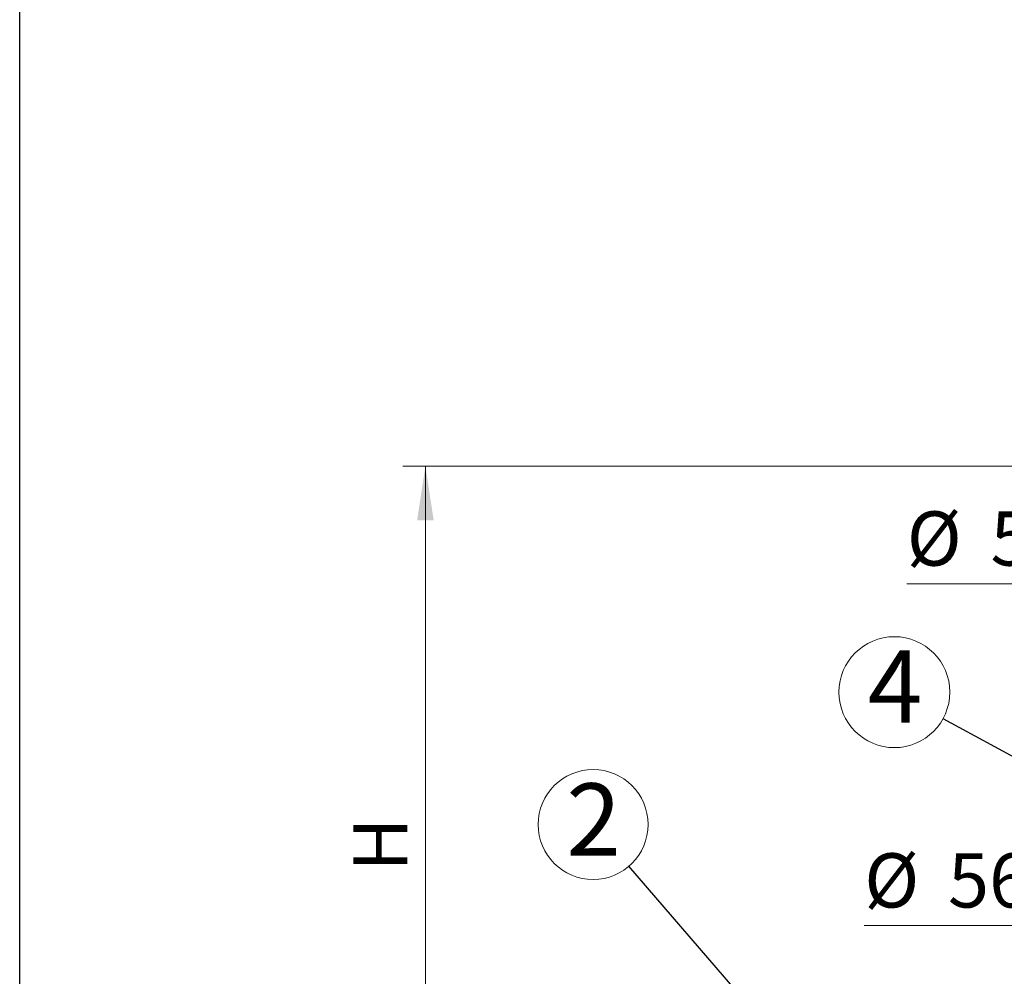
# Model space of a CAD drawing. Units: millimetres. Extents: x 400 to 16400, y 400 to 11480.
# Drawn here: x 400 to 2131, y 7097 to 8778 of the extents above; entities that cross this region are included whole.
import ezdxf

# ---------------------------------------------------------------- set-up
doc = ezdxf.new("R2010")
doc.units = ezdxf.units.MM
doc.header["$LTSCALE"] = 40
doc.styles.add('SLDTEXTSTYLE0', font='calibri.ttf')
doc.styles.get("Standard").update_dxf_attribs({"font": 'calibri.ttf'})
doc.dimstyles.new('SLDDIMSTYLE0', dxfattribs={"dimtxt": 95.25, "dimasz": 95.25, "dimexe": 0, "dimexo": 0.0625, "dimgap": 23.8125, "dimtad": 1, "dimdec": 0, "dimrnd": 1e-09, "dimzin": 12, "dimdsep": 46, "dimtxsty": 'SLDTEXTSTYLE0', "dimsah": 1, "dimcen": 0.09, "dimadec": 0, "dimazin": 3, "dimtfac": 1, "dimtdec": 3, "dimtofl": 0, "dimtmove": 0, "dimatfit": 3, "dimfxl": 1, "dimfrac": 2, "dimtolj": 1, "dimtzin": 12, "dimarcsym": 0})
doc.dimstyles.new('SLDDIMSTYLE1', dxfattribs={"dimtxt": 95.25, "dimasz": 95.25, "dimexe": 0, "dimexo": 0.0625, "dimgap": 23.8125, "dimtad": 1, "dimdec": 0, "dimrnd": 1e-09, "dimzin": 12, "dimdsep": 46, "dimtxsty": 'SLDTEXTSTYLE0', "dimsah": 1, "dimcen": 0.09, "dimadec": 0, "dimazin": 3, "dimtfac": 1, "dimtdec": 3, "dimtmove": 0, "dimatfit": 0, "dimfxl": 1, "dimfrac": 2, "dimtolj": 1, "dimtzin": 12, "dimarcsym": 0})
doc.dimstyles.new('SLDDIMSTYLE2', dxfattribs={"dimtxt": 0.18, "dimasz": 95.25, "dimexe": 0, "dimexo": 0.0625, "dimgap": 0, "dimtad": 0, "dimtih": 1, "dimtoh": 1, "dimdec": 0, "dimrnd": 1e-09, "dimzin": 0, "dimdsep": 46, "dimtxsty": 'Standard', "dimsah": 1, "dimcen": 0.09, "dimadec": 0, "dimazin": 0, "dimtfac": 95.25, "dimtdec": 0, "dimtofl": 0, "dimtmove": 0, "dimatfit": 3, "dimfxl": 1, "dimfrac": 2, "dimtolj": 1, "dimtzin": 0, "dimarcsym": 0})

# ---------------------------------------------------------------- blocks, each defined once
blk = doc.blocks.new('_D_3')
at = {"color": 7, "linetype": 'Continuous', "lineweight": 0, "transparency": 16777216}
for p, q in [((2335, 7787.4), (1959.5, 7787.4)), ((2335, 7787.4), (2835, 7787.4)), ((2835, 7787.4), (3018.2, 7787.4))]:
    blk.add_line(p, q, dxfattribs=at)
at = {"color": 7, "linetype": 'Continuous', "lineweight": 18, "transparency": 16777216}
for points in [[(2335, 7787.4), (2239.8, 7802.1), (2239.8, 7772.8)], [(2835, 7787.4), (2930.3, 7772.8), (2930.3, 7802.1)]]:
    blk.add_solid(points, dxfattribs=at)
at = {"color": 7, "linetype": 'Continuous', "lineweight": 18, "transparency": 16777216, "char_height": 95.25, "attachment_point": 1, "style": 'SLDTEXTSTYLE0'}
for s, insert in [('%%c', (1959.5, 7914.4)), ('500', (2106.8, 7914.4))]:
    blk.add_mtext(s, dxfattribs=dict(at, insert=insert))
blk = doc.blocks.new('_D_5')
at = {"color": 7, "linetype": 'Continuous', "lineweight": 0, "transparency": 16777216}
for p, q in [((2305, 7186.9), (2305, 7226.6)), ((2865, 7186.9), (2865, 7226.6)), ((2305, 7186.6), (1884.8, 7186.6)), ((2305, 7186.6), (2865, 7186.6)), ((2865, 7186.6), (3048.2, 7186.6))]:
    blk.add_line(p, q, dxfattribs=at)
at = {"color": 7, "linetype": 'Continuous', "lineweight": 18, "transparency": 16777216}
for points in [[(2305, 7186.6), (2209.8, 7201.3), (2209.8, 7172)], [(2865, 7186.6), (2960.3, 7172), (2960.3, 7201.3)]]:
    blk.add_solid(points, dxfattribs=at)
at = {"color": 7, "linetype": 'Continuous', "lineweight": 18, "transparency": 16777216, "char_height": 95.25, "attachment_point": 1, "style": 'SLDTEXTSTYLE0'}
for s, insert in [('%%c', (1884.8, 7313.6)), ('560', (2032.1, 7313.6))]:
    blk.add_mtext(s, dxfattribs=dict(at, insert=insert))
blk = doc.blocks.new('_D_9')
at = {"color": 7, "linetype": 'Continuous', "lineweight": 0, "transparency": 16777216}
for p, q in [((2241.5, 7993.8), (1073.3, 7993.8)), ((1113.3, 6648.8), (1113.3, 7993.8)), ((1473.3, 6648.8), (1073.3, 6648.8))]:
    blk.add_line(p, q, dxfattribs=at)
at = {"color": 7, "linetype": 'Continuous', "lineweight": 18, "transparency": 16777216}
for points in [[(1113.3, 7993.8), (1098.6, 7898.6), (1127.9, 7898.6)], [(1113.3, 6648.8), (1127.9, 6744.1), (1098.6, 6744.1)]]:
    blk.add_solid(points, dxfattribs=at)
at = {"color": 7, "linetype": 'Continuous', "lineweight": 18, "transparency": 16777216, "insert": (986.3, 7281.7), "char_height": 95.2, "attachment_point": 1, "rotation": 90, "style": 'SLDTEXTSTYLE0'}
blk.add_mtext('H', dxfattribs=at)
blk = doc.blocks.new('SW_NOTE_0_4')
at = {"color": 0, "linetype": 'Continuous', "lineweight": 0}
blk.add_circle((-63.1, 73.1), 96.6, dxfattribs=at)
at = {"color": 0, "linetype": 'Continuous', "lineweight": 0, "insert": (-62.1, 145.4), "char_height": 127, "attachment_point": 2, "style": 'SLDTEXTSTYLE0'}
blk.add_mtext('2', dxfattribs=at)
blk = doc.blocks.new('SW_NOTE_0_6')
at = {"color": 0, "linetype": 'Continuous', "lineweight": 0}
blk.add_circle((-85.7, 46.6), 97.5, dxfattribs=at)
at = {"color": 0, "linetype": 'Continuous', "lineweight": 0, "insert": (-84.3, 120), "char_height": 127, "attachment_point": 2, "style": 'SLDTEXTSTYLE0'}
blk.add_mtext('4', dxfattribs=at)

msp = doc.modelspace()

# ---------------------------------------------------------------- linework, layer by layer
at = {"color": 7, "linetype": 'Continuous', "lineweight": 25}
msp.add_line((400, 400), (400, 11480), dxfattribs=at)

# ---------------------------------------------------------------- block references
at = {"color": 7, "linetype": 'Continuous', "lineweight": 0}
for name, p in [('SW_NOTE_0_6', (2023.4, 7550.2)), ('SW_NOTE_0_4', (1471.2, 7291.1))]:
    msp.add_blockref(name, p, dxfattribs=at)

# ---------------------------------------------------------------- dimensions: what is measured, and where the dimension line sits
at = {"color": 7, "linetype": 'Continuous', "lineweight": 18}
dim = msp.add_linear_dim(base=(1113.3, 7993.8), p1=(1513.3, 6648.8), p2=(2281.5, 7993.8), angle=90, dimstyle='SLDDIMSTYLE0', dxfattribs=at)
dim.commit()
dim.dimension.update_dxf_attribs({"geometry": '_D_9', "text_midpoint": (1113.3, 7321.3), "dimtype": 160})
for base, p1, p2, picture, middle in [((2835, 7787.4), (2335, 7955.6), (2835, 7955.6), '_D_3', (2129.7, 7787.4)), ((2865, 7186.6), (2305, 7146.9), (2865, 7146.9), '_D_5', (2055, 7186.6))]:
    dim = msp.add_linear_dim(base=base, p1=p1, p2=p2, text='%%c<>', dimstyle='SLDDIMSTYLE1', dxfattribs=at)
    dim.commit()
    dim.dimension.update_dxf_attribs({"geometry": picture, "text_midpoint": middle, "dimtype": 160})

# ---------------------------------------------------------------- leaders
at = {"color": 7, "linetype": 'Continuous', "lineweight": 0}
for points in [[(2305, 7396.9), (2023.4, 7550.2)], [(1753.6, 6963.8), (1471.2, 7291.1)]]:
    msp.add_leader(points, dimstyle='SLDDIMSTYLE2', dxfattribs=at)

doc.saveas('drawing.dxf')
